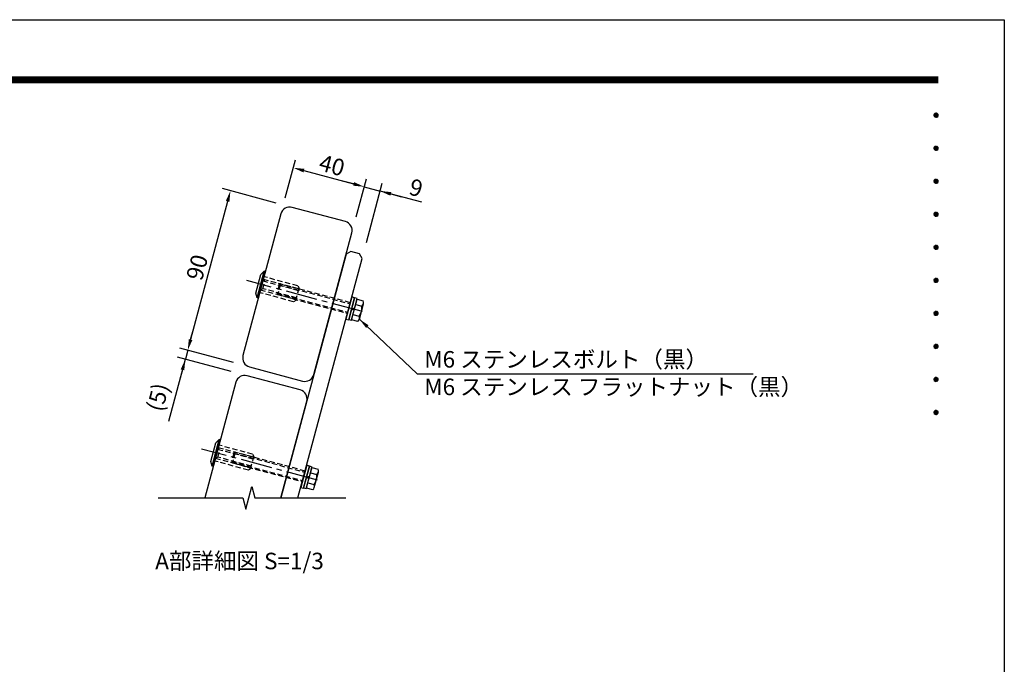
# Model space of a CAD drawing. Extents: x 0 to 6300, y 0 to 4455.
# Drawn here: x 3617 to 6300, y 2698 to 4455 of the extents above; entities that cross this region are included whole.
import ezdxf
from ezdxf.enums import TextEntityAlignment as Align

# ---------------------------------------------------------------- set-up
doc = ezdxf.new("R2010")
doc.units = 0
doc.header["$LTSCALE"] = 4.5
doc.linetypes.add('CENTER2', pattern=[28.575, 19.05, -3.175, 3.175, -3.175])
doc.linetypes.add('HIDDEN2', pattern=[4.7625, 3.175, -1.5875])
doc.layers.get('0').update_dxf_attribs({"linetype": 'CONTINUOUS'})
doc.layers.get('DEFPOINTS').update_dxf_attribs({"linetype": 'CONTINUOUS'})
for name, color, linetype in [('P002', 181, 'CONTINUOUS'), ('P004', 41, 'CONTINUOUS'), ('P020', 121, 'CONTINUOUS'), ('P903', 225, 'CONTINUOUS'), ('P920', 125, 'CONTINUOUS'), ('P_1CENTER', 2, 'CONTINUOUS'), ('P_2DIM', 6, 'CONTINUOUS'), ('P_3TEXT', 60, 'CONTINUOUS'), ('P_5DRAWFRAME', 104, 'CONTINUOUS')]:
    doc.layers.add(name, color=color, linetype=linetype)
doc.styles.add('BIGFONT', font='simplex.shx', dxfattribs={"bigfont": 'bigfont.shx'})
doc.dimstyles.new('DIMBIGFONT$0', dxfattribs={"dimscale": 15, "dimtxt": 3, "dimasz": 2, "dimexe": 1.5, "dimexo": 3, "dimgap": 0.75, "dimtad": 1, "dimdec": 1, "dimtxsty": 'BIGFONT', "dimsah": 1, "dimcen": 0, "dimclrt": 230, "dimadec": 1, "dimazin": 3, "dimtfac": 0.6, "dimtdec": 1, "dimtofl": 0, "dimtmove": 0, "dimatfit": 3, "dimtvp": 1, "dimtolj": 1})
doc.dimstyles.new('DIMBIGFONT$7', dxfattribs={"dimscale": 15, "dimtxt": 3, "dimasz": 2, "dimexe": 1.5, "dimexo": 3, "dimgap": 0.75, "dimtad": 1, "dimdec": 1, "dimtxsty": 'BIGFONT', "dimsah": 1, "dimcen": 0, "dimclrt": 230, "dimadec": 1, "dimazin": 3, "dimtfac": 0.6, "dimtdec": 1, "dimtofl": 0, "dimtmove": 0, "dimatfit": 3, "dimtvp": 1, "dimtolj": 1})

# ---------------------------------------------------------------- blocks, each defined once
blk = doc.blocks.new('DFP3')
at = {"color": 0}
for p, q in [((21.5, 286.6), (408, 286.6)), ((21.5, 286.55), (408, 286.55)), ((21.5, 286.5), (408, 286.5)), ((21.5, 286.45), (408, 286.45)), ((21.5, 286.4), (408, 286.4)), ((408, 286.35), (21.5, 286.35)), ((21.5, 286.3), (408, 286.3)), ((408, 286.25), (21.5, 286.25)), ((21.5, 286.2), (408, 286.2)), ((408, 286.15), (21.5, 286.15)), ((21.5, 286.1), (408, 286.1)), ((21.5, 286.05), (408, 286.05)), ((21.5, 286), (408, 286)), ((21.5, 285.95), (408, 285.95)), ((21.5, 285.9), (408, 285.9)), ((21.5, 285.85), (408, 285.85)), ((21.5, 285.8), (408, 285.8)), ((21.5, 285.75), (408, 285.75)), ((21.5, 285.7), (408, 285.7)), ((408, 285.65), (21.5, 285.65)), ((21.5, 285.6), (408, 285.6)), ((407.2, 279.65), (407.6, 280.05)), ((407.2, 279.65), (407.6, 279.25)), ((407.21, 279.73), (407.52, 280.04)), ((407.21, 279.58), (407.67, 280.04)), ((407.21, 279.72), (407.67, 279.26)), ((407.21, 279.57), (407.52, 279.26)), ((407.22, 279.53), (407.72, 280.03)), ((407.22, 279.77), (407.72, 279.27)), ((407.24, 279.48), (407.77, 280.01)), ((407.24, 279.82), (407.77, 279.29)), ((407.25, 279.84), (407.41, 280)), ((407.25, 279.46), (407.41, 279.3)), ((407.26, 279.43), (407.82, 279.99)), ((407.26, 279.87), (407.82, 279.31)), ((407.29, 279.39), (407.86, 279.96)), ((407.29, 279.91), (407.86, 279.34)), ((407.33, 279.94), (407.89, 279.38)), ((407.33, 279.36), (407.89, 279.92)), ((407.37, 279.98), (407.93, 279.42)), ((407.37, 279.32), (407.93, 279.88)), ((407.41, 280), (407.95, 279.46)), ((407.41, 279.3), (407.95, 279.84)), ((407.46, 280.03), (407.98, 279.51)), ((407.46, 279.27), (407.98, 279.79)), ((407.52, 280.04), (407.99, 279.57)), ((407.52, 279.26), (407.99, 279.73)), ((407.58, 280.05), (408, 279.63)), ((407.58, 279.25), (408, 279.67)), ((407.65, 280.05), (408, 279.7)), ((407.65, 279.25), (408, 279.6)), ((407.75, 280.02), (407.97, 279.8)), ((407.75, 279.28), (407.97, 279.5)), ((407.2, 273.65), (407.6, 274.05)), ((407.21, 273.73), (407.52, 274.04)), ((407.21, 273.58), (407.67, 274.04)), ((407.21, 273.72), (407.67, 273.26)), ((407.22, 273.53), (407.72, 274.03)), ((407.22, 273.77), (407.72, 273.27)), ((407.24, 273.48), (407.77, 274.01)), ((407.24, 273.82), (407.77, 273.29)), ((407.25, 273.84), (407.41, 274)), ((407.26, 273.43), (407.82, 273.99)), ((407.26, 273.87), (407.82, 273.31)), ((407.29, 273.39), (407.86, 273.96)), ((407.29, 273.91), (407.86, 273.34)), ((407.33, 273.94), (407.89, 273.38)), ((407.33, 273.36), (407.89, 273.92)), ((407.37, 273.98), (407.93, 273.42)), ((407.37, 273.32), (407.93, 273.88)), ((407.41, 274), (407.95, 273.46)), ((407.41, 273.3), (407.95, 273.84)), ((407.46, 274.03), (407.98, 273.51)), ((407.46, 273.27), (407.98, 273.79)), ((407.52, 274.04), (407.99, 273.57)), ((407.52, 273.26), (407.99, 273.73)), ((407.58, 274.05), (408, 273.63)), ((407.65, 274.05), (408, 273.7)), ((407.75, 274.02), (407.97, 273.8)), ((407.2, 273.65), (407.6, 273.25)), ((407.21, 273.57), (407.52, 273.26)), ((407.25, 273.46), (407.41, 273.3)), ((407.58, 273.25), (408, 273.67)), ((407.65, 273.25), (408, 273.6)), ((407.75, 273.28), (407.97, 273.5)), ((407.2, 267.65), (407.6, 268.05)), ((407.2, 267.65), (407.6, 267.25)), ((407.21, 267.73), (407.52, 268.04)), ((407.21, 267.58), (407.67, 268.04)), ((407.21, 267.72), (407.67, 267.26)), ((407.21, 267.57), (407.52, 267.26)), ((407.22, 267.53), (407.72, 268.03)), ((407.22, 267.77), (407.72, 267.27)), ((407.24, 267.48), (407.77, 268.01)), ((407.24, 267.82), (407.77, 267.29)), ((407.25, 267.84), (407.41, 268)), ((407.25, 267.46), (407.41, 267.3)), ((407.26, 267.43), (407.82, 267.99)), ((407.26, 267.87), (407.82, 267.31)), ((407.29, 267.39), (407.86, 267.96)), ((407.29, 267.91), (407.86, 267.34)), ((407.33, 267.94), (407.89, 267.38)), ((407.33, 267.36), (407.89, 267.92)), ((407.37, 267.98), (407.93, 267.42)), ((407.37, 267.32), (407.93, 267.88)), ((407.41, 268), (407.95, 267.46)), ((407.41, 267.3), (407.95, 267.84)), ((407.46, 268.03), (407.98, 267.51)), ((407.46, 267.27), (407.98, 267.79)), ((407.52, 268.04), (407.99, 267.57)), ((407.52, 267.26), (407.99, 267.73)), ((407.58, 268.05), (408, 267.63)), ((407.58, 267.25), (408, 267.67)), ((407.65, 268.05), (408, 267.7)), ((407.65, 267.25), (408, 267.6)), ((407.75, 268.02), (407.97, 267.8)), ((407.75, 267.28), (407.97, 267.5)), ((407.2, 261.65), (407.6, 262.05)), ((407.2, 261.65), (407.6, 261.25)), ((407.21, 261.73), (407.52, 262.04)), ((407.21, 261.58), (407.67, 262.04)), ((407.21, 261.72), (407.67, 261.26)), ((407.21, 261.57), (407.52, 261.26)), ((407.22, 261.53), (407.72, 262.03)), ((407.22, 261.77), (407.72, 261.27)), ((407.24, 261.48), (407.77, 262.01)), ((407.24, 261.82), (407.77, 261.29)), ((407.25, 261.84), (407.41, 262)), ((407.25, 261.46), (407.41, 261.3)), ((407.26, 261.43), (407.82, 261.99)), ((407.26, 261.87), (407.82, 261.31)), ((407.29, 261.39), (407.86, 261.96)), ((407.29, 261.91), (407.86, 261.34)), ((407.33, 261.94), (407.89, 261.38)), ((407.33, 261.36), (407.89, 261.92)), ((407.37, 261.98), (407.93, 261.42)), ((407.37, 261.32), (407.93, 261.88)), ((407.41, 262), (407.95, 261.46)), ((407.41, 261.3), (407.95, 261.84)), ((407.46, 262.03), (407.98, 261.51)), ((407.46, 261.27), (407.98, 261.79)), ((407.52, 262.04), (407.99, 261.57)), ((407.52, 261.26), (407.99, 261.73)), ((407.58, 262.05), (408, 261.63)), ((407.58, 261.25), (408, 261.67)), ((407.65, 262.05), (408, 261.7)), ((407.65, 261.25), (408, 261.6)), ((407.75, 262.02), (407.97, 261.8)), ((407.75, 261.28), (407.97, 261.5)), ((407.2, 255.65), (407.6, 256.05)), ((407.21, 255.73), (407.52, 256.04)), ((407.21, 255.58), (407.67, 256.04)), ((407.22, 255.53), (407.72, 256.03)), ((407.24, 255.48), (407.77, 256.01)), ((407.24, 255.82), (407.77, 255.29)), ((407.25, 255.84), (407.41, 256)), ((407.26, 255.43), (407.82, 255.99)), ((407.26, 255.87), (407.82, 255.31)), ((407.29, 255.39), (407.86, 255.96)), ((407.29, 255.91), (407.86, 255.34)), ((407.33, 255.94), (407.89, 255.38)), ((407.33, 255.36), (407.89, 255.92)), ((407.37, 255.98), (407.93, 255.42)), ((407.37, 255.32), (407.93, 255.88)), ((407.41, 256), (407.95, 255.46)), ((407.41, 255.3), (407.95, 255.84)), ((407.46, 256.03), (407.98, 255.51)), ((407.52, 256.04), (407.99, 255.57)), ((407.58, 256.05), (408, 255.63)), ((407.65, 256.05), (408, 255.7)), ((407.75, 256.02), (407.97, 255.8)), ((407.2, 255.65), (407.6, 255.25)), ((407.21, 255.72), (407.67, 255.26)), ((407.21, 255.57), (407.52, 255.26)), ((407.22, 255.77), (407.72, 255.27)), ((407.25, 255.46), (407.41, 255.3)), ((407.46, 255.27), (407.98, 255.79)), ((407.52, 255.26), (407.99, 255.73)), ((407.58, 255.25), (408, 255.67)), ((407.65, 255.25), (408, 255.6)), ((407.75, 255.28), (407.97, 255.5)), ((407.2, 249.65), (407.6, 250.05)), ((407.2, 249.65), (407.6, 249.25)), ((407.21, 249.73), (407.52, 250.04)), ((407.21, 249.58), (407.67, 250.04)), ((407.21, 249.72), (407.67, 249.26)), ((407.21, 249.57), (407.52, 249.26)), ((407.22, 249.53), (407.72, 250.03)), ((407.22, 249.77), (407.72, 249.27)), ((407.24, 249.48), (407.77, 250.01)), ((407.24, 249.82), (407.77, 249.29)), ((407.25, 249.84), (407.41, 250)), ((407.25, 249.46), (407.41, 249.3)), ((407.26, 249.43), (407.82, 249.99)), ((407.26, 249.87), (407.82, 249.31)), ((407.29, 249.39), (407.86, 249.96)), ((407.29, 249.91), (407.86, 249.34)), ((407.33, 249.94), (407.89, 249.38)), ((407.33, 249.36), (407.89, 249.92)), ((407.37, 249.98), (407.93, 249.42)), ((407.37, 249.32), (407.93, 249.88)), ((407.41, 250), (407.95, 249.46)), ((407.41, 249.3), (407.95, 249.84)), ((407.46, 250.03), (407.98, 249.51)), ((407.46, 249.27), (407.98, 249.79)), ((407.52, 250.04), (407.99, 249.57)), ((407.52, 249.26), (407.99, 249.73)), ((407.58, 250.05), (408, 249.63)), ((407.58, 249.25), (408, 249.67)), ((407.65, 250.05), (408, 249.7)), ((407.65, 249.25), (408, 249.6)), ((407.75, 250.02), (407.97, 249.8)), ((407.75, 249.28), (407.97, 249.5)), ((407.2, 243.65), (407.6, 244.05)), ((407.2, 243.65), (407.6, 243.25)), ((407.21, 243.73), (407.52, 244.04)), ((407.21, 243.58), (407.67, 244.04)), ((407.21, 243.72), (407.67, 243.26)), ((407.21, 243.57), (407.52, 243.26)), ((407.22, 243.53), (407.72, 244.03)), ((407.22, 243.77), (407.72, 243.27)), ((407.24, 243.48), (407.77, 244.01)), ((407.24, 243.82), (407.77, 243.29)), ((407.25, 243.84), (407.41, 244)), ((407.25, 243.46), (407.41, 243.3)), ((407.26, 243.43), (407.82, 243.99)), ((407.26, 243.87), (407.82, 243.31)), ((407.29, 243.39), (407.86, 243.96)), ((407.29, 243.91), (407.86, 243.34)), ((407.33, 243.94), (407.89, 243.38)), ((407.33, 243.36), (407.89, 243.92)), ((407.37, 243.98), (407.93, 243.42)), ((407.37, 243.32), (407.93, 243.88)), ((407.41, 244), (407.95, 243.46)), ((407.41, 243.3), (407.95, 243.84)), ((407.46, 244.03), (407.98, 243.51)), ((407.46, 243.27), (407.98, 243.79)), ((407.52, 244.04), (407.99, 243.57)), ((407.52, 243.26), (407.99, 243.73)), ((407.58, 244.05), (408, 243.63)), ((407.58, 243.25), (408, 243.67)), ((407.65, 244.05), (408, 243.7)), ((407.65, 243.25), (408, 243.6)), ((407.75, 244.02), (407.97, 243.8)), ((407.75, 243.28), (407.97, 243.5)), ((407.2, 237.65), (407.6, 238.05)), ((407.21, 237.73), (407.52, 238.04)), ((407.21, 237.58), (407.67, 238.04)), ((407.22, 237.53), (407.72, 238.03)), ((407.24, 237.48), (407.77, 238.01)), ((407.25, 237.84), (407.41, 238)), ((407.26, 237.43), (407.82, 237.99)), ((407.29, 237.39), (407.86, 237.96)), ((407.29, 237.91), (407.86, 237.34)), ((407.33, 237.94), (407.89, 237.38)), ((407.33, 237.36), (407.89, 237.92)), ((407.37, 237.98), (407.93, 237.42)), ((407.41, 238), (407.95, 237.46)), ((407.46, 238.03), (407.98, 237.51)), ((407.52, 238.04), (407.99, 237.57)), ((407.58, 238.05), (408, 237.63)), ((407.65, 238.05), (408, 237.7)), ((407.75, 238.02), (407.97, 237.8)), ((407.2, 237.65), (407.6, 237.25)), ((407.21, 237.72), (407.67, 237.26)), ((407.21, 237.57), (407.52, 237.26)), ((407.22, 237.77), (407.72, 237.27)), ((407.24, 237.82), (407.77, 237.29)), ((407.25, 237.46), (407.41, 237.3)), ((407.26, 237.87), (407.82, 237.31)), ((407.37, 237.32), (407.93, 237.88)), ((407.41, 237.3), (407.95, 237.84)), ((407.46, 237.27), (407.98, 237.79)), ((407.52, 237.26), (407.99, 237.73)), ((407.58, 237.25), (408, 237.67)), ((407.65, 237.25), (408, 237.6)), ((407.75, 237.28), (407.97, 237.5)), ((407.2, 231.65), (407.6, 232.05)), ((407.2, 231.65), (407.6, 231.25)), ((407.21, 231.73), (407.52, 232.04)), ((407.21, 231.58), (407.67, 232.04)), ((407.21, 231.72), (407.67, 231.26)), ((407.21, 231.57), (407.52, 231.26)), ((407.22, 231.53), (407.72, 232.03)), ((407.22, 231.77), (407.72, 231.27)), ((407.24, 231.48), (407.77, 232.01)), ((407.24, 231.82), (407.77, 231.29)), ((407.25, 231.84), (407.41, 232)), ((407.25, 231.46), (407.41, 231.3)), ((407.26, 231.43), (407.82, 231.99)), ((407.26, 231.87), (407.82, 231.31)), ((407.29, 231.39), (407.86, 231.96)), ((407.29, 231.91), (407.86, 231.34)), ((407.33, 231.94), (407.89, 231.38)), ((407.33, 231.36), (407.89, 231.92)), ((407.37, 231.98), (407.93, 231.42)), ((407.37, 231.32), (407.93, 231.88)), ((407.41, 232), (407.95, 231.46)), ((407.41, 231.3), (407.95, 231.84)), ((407.46, 232.03), (407.98, 231.51)), ((407.46, 231.27), (407.98, 231.79)), ((407.52, 232.04), (407.99, 231.57)), ((407.52, 231.26), (407.99, 231.73)), ((407.58, 232.05), (408, 231.63)), ((407.58, 231.25), (408, 231.67)), ((407.65, 232.05), (408, 231.7)), ((407.65, 231.25), (408, 231.6)), ((407.75, 232.02), (407.97, 231.8)), ((407.75, 231.28), (407.97, 231.5)), ((407.2, 225.65), (407.6, 226.05)), ((407.2, 225.65), (407.6, 225.25)), ((407.21, 225.73), (407.52, 226.04)), ((407.21, 225.58), (407.67, 226.04)), ((407.21, 225.72), (407.67, 225.26)), ((407.21, 225.57), (407.52, 225.26)), ((407.22, 225.53), (407.72, 226.03)), ((407.22, 225.77), (407.72, 225.27)), ((407.24, 225.48), (407.77, 226.01)), ((407.24, 225.82), (407.77, 225.29)), ((407.25, 225.84), (407.41, 226)), ((407.25, 225.46), (407.41, 225.3)), ((407.26, 225.43), (407.82, 225.99)), ((407.26, 225.87), (407.82, 225.31)), ((407.29, 225.39), (407.86, 225.96)), ((407.29, 225.91), (407.86, 225.34)), ((407.33, 225.94), (407.89, 225.38)), ((407.33, 225.36), (407.89, 225.92)), ((407.37, 225.98), (407.93, 225.42)), ((407.37, 225.32), (407.93, 225.88)), ((407.41, 226), (407.95, 225.46)), ((407.41, 225.3), (407.95, 225.84)), ((407.46, 226.03), (407.98, 225.51)), ((407.46, 225.27), (407.98, 225.79)), ((407.52, 226.04), (407.99, 225.57)), ((407.52, 225.26), (407.99, 225.73)), ((407.58, 226.05), (408, 225.63)), ((407.58, 225.25), (408, 225.67)), ((407.65, 226.05), (408, 225.7)), ((407.65, 225.25), (408, 225.6)), ((407.75, 226.02), (407.97, 225.8)), ((407.75, 225.28), (407.97, 225.5))]:
    blk.add_line(p, q, dxfattribs=at)
at = {"layer": 'DEFPOINTS', "color": 0}
for p, q in [((0, 297), (420, 297)), ((420, 297), (420, 0))]:
    blk.add_line(p, q, dxfattribs=at)
at = {"color": 83, "style": 'BIGFONT'}
for tag, height, p in [('PROJECT1', 4, (283.38, 25.6)), ('DATE', 3, (344.68, 25.84)), ('SCALE', 3, (379.68, 25.84)), ('PROJECT2', 4, (284.2, 17.84)), ('PROJECT3', 4, (284.2, 10.57)), ('DWGNO', 3, (358.68, 10.57))]:
    blk.add_attdef(tag, text='', height=height, dxfattribs=at).set_placement(p, align=Align.BOTTOM_CENTER)
at = {"color": 83, "ltscale": 0.5, "style": 'BIGFONT', "flags": 8}
for tag, p in [('REV04', (26.47, 27.61)), ('REV03', (26.47, 21.7)), ('REV02', (26.47, 15.58)), ('REV01', (26.47, 10.33))]:
    blk.add_attdef(tag, text='', height=2, dxfattribs=at).set_placement(p, align=Align.BOTTOM_LEFT)
for tag, p in [('REVD4', (80.98, 27.61)), ('R4D', (92.67, 27.61)), ('R4C', (101.8, 27.61)), ('R4A', (110.92, 27.61)), ('REVD3', (80.98, 21.7)), ('R3D', (92.67, 21.7)), ('R3C', (101.8, 21.7)), ('R3A', (110.92, 21.7)), ('REVD2', (80.98, 15.58)), ('R2D', (92.67, 15.58)), ('R2C', (101.8, 15.58)), ('R2A', (110.92, 15.58)), ('REVD1', (80.98, 10.33)), ('R1D', (92.67, 10.33)), ('R1C', (101.8, 10.33)), ('R1A', (110.92, 10.33))]:
    blk.add_attdef(tag, text='', height=2, dxfattribs=at).set_placement(p, align=Align.BOTTOM_CENTER)
blk = doc.blocks.new('*D14')
at = {"layer": 'DEFPOINTS', "color": 0}
for p in [(4599.2, 3988), (4522.1, 3874.1), (4550, 3804.5)]:
    blk.add_point(p, dxfattribs=at)
at = {"layer": 'P_2DIM', "color": 0}
for p, q in [((4526.8, 4007.4), (4497.8, 4015.2)), ((4533.7, 3917.6), (4561.6, 4021.4)), ((4555.7, 3999.7), (4599.2, 3988)), ((4561.7, 3848), (4605, 4009.8)), ((4712.7, 3957.6), (4599.2, 3988)), ((4628.2, 3980.3), (4657.2, 3972.5))]:
    blk.add_line(p, q, dxfattribs=at)
for points in [[(4528.1, 4012.3), (4525.5, 4002.6), (4555.7, 3999.7)], [(4629.5, 3985.1), (4626.9, 3975.4), (4599.2, 3988)]]:
    blk.add_solid(points, dxfattribs=at)
at = {"layer": 'P_2DIM', "color": 230, "insert": (4697.1, 3996.7), "char_height": 45, "attachment_point": 5, "rotation": 345, "style": 'BIGFONT'}
blk.add_mtext('\\A1;9', dxfattribs=at)
blk = doc.blocks.new('*D15')
at = {"layer": 'DEFPOINTS', "color": 0}
for p in [(4359.5, 3943.6), (4074.8, 3554), (4243.1, 3508.9)]:
    blk.add_point(p, dxfattribs=at)
at = {"layer": 'P_2DIM', "color": 0}
for p, q in [((4316.1, 3955.2), (4169.5, 3994.5)), ((4183.5, 3959.7), (4082.5, 3583)), ((4199.6, 3520.5), (4053, 3559.8))]:
    blk.add_line(p, q, dxfattribs=at)
for points in [[(4178.6, 3961), (4188.3, 3958.4), (4191.2, 3988.7)], [(4077.7, 3584.3), (4087.4, 3581.7), (4074.8, 3554)]]:
    blk.add_solid(points, dxfattribs=at)
at = {"layer": 'P_2DIM', "color": 230, "insert": (4100.4, 3780.1), "char_height": 45, "attachment_point": 5, "rotation": 75, "style": 'BIGFONT'}
blk.add_mtext('\\A1;90', dxfattribs=at)
blk = doc.blocks.new('*D16')
at = {"layer": 'DEFPOINTS', "color": 0}
for p in [(4068.3, 3529.8), (4243.1, 3508.9), (4236.6, 3484.8)]:
    blk.add_point(p, dxfattribs=at)
at = {"layer": 'P_2DIM', "color": 0}
for p, q in [((4082.5, 3583), (4090.3, 3612)), ((4199.6, 3520.5), (4053, 3559.8)), ((4074.8, 3554), (4068.3, 3529.8)), ((4023.1, 3361.2), (4068.3, 3529.8)), ((4193.1, 3496.4), (4046.6, 3535.7)), ((4060.5, 3500.9), (4052.8, 3471.9))]:
    blk.add_line(p, q, dxfattribs=at)
for points in [[(4077.7, 3584.3), (4087.4, 3581.7), (4074.8, 3554)], [(4055.7, 3502.2), (4065.4, 3499.6), (4068.3, 3529.8)]]:
    blk.add_solid(points, dxfattribs=at)
at = {"layer": 'P_2DIM', "color": 230, "insert": (3993.4, 3426.3), "char_height": 45, "attachment_point": 5, "rotation": 75, "style": 'BIGFONT'}
blk.add_mtext('\\A1;(5)', dxfattribs=at)
blk = doc.blocks.new('*D12')
at = {"layer": 'DEFPOINTS', "color": 0}
for p in [(4555.7, 3999.7), (4328.9, 3925.9), (4522.1, 3874.1)]:
    blk.add_point(p, dxfattribs=at)
at = {"layer": 'P_2DIM', "color": 0}
for p, q in [((4340.6, 3969.4), (4368.4, 4073.2)), ((4391.5, 4043.7), (4526.8, 4007.4)), ((4533.7, 3917.6), (4561.6, 4021.4))]:
    blk.add_line(p, q, dxfattribs=at)
for points in [[(4392.8, 4048.5), (4390.2, 4038.8), (4362.6, 4051.4)], [(4528.1, 4012.3), (4525.5, 4002.6), (4555.7, 3999.7)]]:
    blk.add_solid(points, dxfattribs=at)
at = {"layer": 'P_2DIM', "color": 230, "insert": (4467.9, 4058.2), "char_height": 45, "attachment_point": 5, "rotation": 345, "style": 'BIGFONT'}
blk.add_mtext('\\A1;40', dxfattribs=at)

msp = doc.modelspace()

# ---------------------------------------------------------------- linework, layer by layer
at = {"layer": 'P002'}
msp.add_lwpolyline([(4375.24, 3152.2), (4550.03, 3804.52), (4542.96, 3816.77), (4518.81, 3823.24), (4506.57, 3816.17), (4328.66, 3152.2)], dxfattribs=at)
at = {"layer": 'P004'}
msp.add_lwpolyline([(4418.57, 3487.76), (4522.1, 3874.13, 0.4142136), (4504.42, 3904.75), (4359.53, 3943.57, 0.4142136), (4328.91, 3925.89), (4225.38, 3539.52, 0.4142136), (4243.06, 3508.9), (4387.95, 3470.08, 0.4142136)], format="xyb", close=True, dxfattribs=at)
msp.add_lwpolyline([(4328.66, 3152.2), (4399.16, 3415.31, 0.4142136), (4381.48, 3445.93), (4236.59, 3484.75, 0.4142136), (4205.97, 3467.08), (4121.6, 3152.2)], format="xyb", dxfattribs=at)
at = {"layer": 'P020'}
for p, q in [((4260.7, 3709.96), (4274.28, 3760.63)), ((4264.07, 3697.41), (4283.47, 3769.82)), ((4267.45, 3696.5), (4286.85, 3768.91)), ((4283.47, 3769.82), (4274.28, 3760.63)), ((4286.85, 3768.91), (4283.47, 3769.82)), ((4264.07, 3697.41), (4260.7, 3709.96)), ((4267.45, 3696.5), (4264.07, 3697.41)), ((4532.51, 3679.23), (4549.51, 3674.67)), ((4542.49, 3639.19), (4553.69, 3681.02)), ((4528.77, 3665.28), (4520.41, 3663.04)), ((4521.53, 3667.22), (4529.89, 3669.47)), ((4525.04, 3651.34), (4542.04, 3646.79)), ((4137.77, 3251.14), (4151.34, 3301.81)), ((4141.13, 3238.59), (4160.53, 3311)), ((4144.51, 3237.69), (4163.91, 3310.1)), ((4160.53, 3311), (4151.34, 3301.81)), ((4163.91, 3310.1), (4160.53, 3311)), ((4141.13, 3238.59), (4137.77, 3251.14)), ((4144.51, 3237.69), (4141.13, 3238.59)), ((4409.57, 3220.41), (4426.57, 3215.86)), ((4419.55, 3180.38), (4430.75, 3222.21)), ((4405.83, 3206.47), (4397.47, 3204.23)), ((4398.59, 3208.41), (4406.95, 3210.65)), ((4402.1, 3192.53), (4419.1, 3187.97))]:
    msp.add_line(p, q, dxfattribs=at)
for points in [[(4521.89, 3699.48), (4505.71, 3639.11), (4513.44, 3637.04), (4529.61, 3697.41)], [(4529.42, 3696.69), (4513.63, 3637.76), (4520.88, 3635.82), (4536.67, 3694.74)], [(4398.95, 3240.67), (4382.77, 3180.3), (4390.5, 3178.22), (4406.68, 3238.59)], [(4406.48, 3237.87), (4390.69, 3178.95), (4397.94, 3177.01), (4413.73, 3235.93)]]:
    msp.add_lwpolyline(points, close=True, dxfattribs=at)
for points in [[(4538.3, 3632.84), (4521.3, 3637.4), (4536.24, 3693.17), (4553.24, 3688.61)], [(4415.36, 3174.03), (4398.36, 3178.58), (4413.3, 3234.35), (4430.3, 3229.8)]]:
    msp.add_lwpolyline(points, dxfattribs=at)
for centre, radius, start, end in [((4542.05, 3684.14), 12.05, 308.21052, 21.78948), ((4505.01, 3671.65), 44.6, 326.11882, 3.88118), ((4530.85, 3642.31), 12.05, 308.21052, 21.78948), ((4419.11, 3225.32), 12.05, 308.21052, 21.78948), ((4382.07, 3212.84), 44.6, 326.11882, 3.88118), ((4407.91, 3183.5), 12.05, 308.21052, 21.78948)]:
    msp.add_arc(centre, radius, start, end, dxfattribs=at)
at = {"layer": 'P920', "linetype": 'HIDDEN2'}
for p, q in [((4273.27, 3718.22), (4281.03, 3747.19)), ((4279.39, 3721.76), (4284.56, 3741.07)), ((4377.57, 3721.32), (4281.03, 3747.19)), ((4284.56, 3741.07), (4281.03, 3747.19)), ((4374.69, 3729.85), (4282.97, 3754.43)), ((4376.28, 3716.49), (4284.56, 3741.07)), ((4327.39, 3734.77), (4319.63, 3705.79)), ((4323.72, 3732.65), (4516.91, 3680.89)), ((4374.69, 3729.85), (4378.22, 3723.73)), ((4363.04, 3686.41), (4271.33, 3710.98)), ((4279.39, 3721.76), (4273.27, 3718.22)), ((4369.81, 3692.36), (4273.27, 3718.22)), ((4371.11, 3697.18), (4279.39, 3721.76)), ((4317.51, 3709.47), (4510.69, 3657.7)), ((4369.16, 3689.94), (4378.22, 3723.73)), ((4369.16, 3689.94), (4363.04, 3686.41)), ((4150.33, 3259.41), (4158.09, 3288.37)), ((4156.45, 3262.94), (4161.62, 3282.25)), ((4161.62, 3282.25), (4158.09, 3288.37)), ((4254.63, 3262.5), (4158.09, 3288.37)), ((4251.75, 3271.04), (4160.03, 3295.61)), ((4253.34, 3257.68), (4161.62, 3282.25)), ((4204.46, 3275.96), (4196.69, 3246.98)), ((4200.78, 3273.84), (4393.97, 3222.07)), ((4240.11, 3227.59), (4148.39, 3252.17)), ((4156.45, 3262.94), (4150.33, 3259.41)), ((4246.87, 3233.54), (4150.33, 3259.41)), ((4248.17, 3238.37), (4156.45, 3262.94)), ((4194.57, 3250.65), (4387.75, 3198.89)), ((4246.23, 3231.13), (4255.28, 3264.92)), ((4251.75, 3271.04), (4255.28, 3264.92)), ((4246.23, 3231.13), (4240.11, 3227.59))]:
    msp.add_line(p, q, dxfattribs=at)
for points in [[(4517.68, 3683.78), (4327.39, 3734.77), (4323.72, 3732.65), (4317.51, 3709.47), (4319.63, 3705.79), (4509.92, 3654.81)], [(4394.74, 3224.97), (4204.46, 3275.96), (4200.78, 3273.84), (4194.57, 3250.65), (4196.69, 3246.98), (4386.98, 3195.99)]]:
    msp.add_lwpolyline(points, dxfattribs=at)
at = {"layer": 'P_1CENTER', "linetype": 'CENTER2'}
for p, q in [((4550.94, 3659.34), (4235.62, 3743.83)), ((4428, 3200.53), (4112.69, 3285.02))]:
    msp.add_line(p, q, dxfattribs=at)
at = {"layer": 'P_1CENTER'}
for p, q in [((4232.99, 3121.33), (4249.54, 3183.06)), ((4249.54, 3183.06), (4257.81, 3152.2)), ((3994.64, 3152.2), (4224.72, 3152.2)), ((4224.72, 3152.2), (4232.99, 3121.33)), ((4257.81, 3152.2), (4505.94, 3152.2))]:
    msp.add_line(p, q, dxfattribs=at)
at = {"layer": 'P_2DIM'}
msp.add_line((4700.05, 3489.81), (5615.18, 3489.81), dxfattribs=at)

# ---------------------------------------------------------------- block references
at = {"layer": 'P_5DRAWFRAME', "xscale": 15, "yscale": 15, "zscale": 15}
msp.add_blockref('DFP3', (0, 0), dxfattribs=at)

# ---------------------------------------------------------------- texts
at = {"layer": 'P903', "color": 60, "style": 'BIGFONT'}
for s, p in [('M6 ステンレスボルト（黒）', (4719.56, 3506.88)), ('M6 ステンレス フラットナット（黒）', (4719.56, 3431.88))]:
    msp.add_text(s, height=45, dxfattribs=at).set_placement(p)
at = {"layer": 'P_3TEXT', "insert": (3986.18, 2974), "char_height": 45, "attachment_point": 4, "style": 'BIGFONT'}
msp.add_mtext('A部詳細図 S=1/3', dxfattribs=at)

# ---------------------------------------------------------------- dimensions: what is measured, and where the dimension line sits
at = {"layer": 'P_2DIM'}
for p1, p2, distance, picture, middle in [((4328.91, 3925.89), (4522.1, 3874.13), 129.97, '*D12', (4467.88, 4058.15)), ((4359.53, 3943.57), (4243.06, 3508.9), -174.23, '*D15', (4100.41, 3780.06))]:
    dim = msp.add_aligned_dim(p1=p1, p2=p2, distance=distance, dimstyle='DIMBIGFONT$0', override={"dimlfac": 0.2}, dxfattribs=at)
    dim.commit()
    dim.dimension.update_dxf_attribs({"geometry": picture, "text_midpoint": middle})
dim = msp.add_linear_dim(base=(4599.2, 3988.02), p1=(4522.1, 3874.13), p2=(4550.03, 3804.52), angle=165, dimstyle='DIMBIGFONT$0', override={"dimlfac": 0.2, "dimtmove": 1}, dxfattribs=at)
dim.commit()
dim.dimension.update_dxf_attribs({"geometry": '*D14', "text_midpoint": (4694.98, 3988.9), "dimtype": 160})
dim = msp.add_linear_dim(base=(4068.3, 3529.85), p1=(4243.06, 3508.9), p2=(4236.59, 3484.75), angle=75, text='(<>)', dimstyle='DIMBIGFONT$0', override={"dimlfac": 0.2, "dimtmove": 1}, dxfattribs=at)
dim.commit()
dim.dimension.update_dxf_attribs({"geometry": '*D16', "text_midpoint": (3988.03, 3427.74), "dimtype": 160})

# ---------------------------------------------------------------- leaders
msp.add_leader([(4542.49, 3639.19), (4700.05, 3489.81)], dimstyle='DIMBIGFONT$7', dxfattribs=at)

doc.saveas('drawing.dxf')
